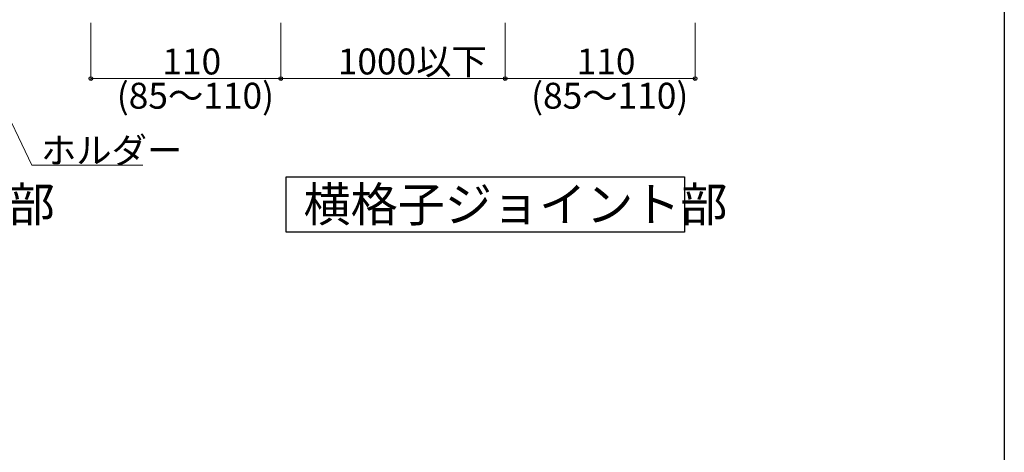
# Model space of a CAD drawing. Extents: x 0 to 2772, y 0 to 4489.
# Drawn here: x 2202 to 2772, y 975 to 1226 of the extents above; entities that cross this region are included whole.
import ezdxf

# ---------------------------------------------------------------- set-up
doc = ezdxf.new("R2010")
doc.units = 0
doc.layers.add('USER1', color=3, linetype='CONTINUOUS')
doc.layers.add('YKK_ZWAK', color=7, linetype='CONTINUOUS')
doc.layers.add('YKK_D', color=6, linetype='CONTINUOUS', lineweight=13)
doc.styles.get("Standard").update_dxf_attribs({"font": 'txt', "bigfont": 'BIGFONT'})

msp = doc.modelspace()

# ---------------------------------------------------------------- linework, layer by layer
at = {"layer": 'USER1'}
for p, q in [((2356.06, 1102.9), (2356.06, 1134.9)), ((2356.06, 1134.9), (2586.71, 1134.9)), ((2586.71, 1134.9), (2586.71, 1102.9)), ((2586.71, 1102.9), (2356.06, 1102.9))]:
    msp.add_line(p, q, dxfattribs=at)
at = {"layer": 'YKK_D'}
for p, q in [((2155.26, 1253), (2208.7, 1141.66)), ((2242.89, 1223.93), (2242.89, 1190.66)), ((2352.89, 1223.93), (2352.89, 1190.66)), ((2352.89, 1223.93), (2352.89, 1190.66)), ((2482.89, 1223.93), (2482.89, 1190.66)), ((2482.89, 1223.93), (2482.89, 1190.66)), ((2592.89, 1223.93), (2592.89, 1190.66)), ((2242.89, 1191.66), (2352.89, 1191.66)), ((2352.89, 1191.66), (2482.89, 1191.66)), ((2482.89, 1191.66), (2592.89, 1191.66)), ((2208.7, 1141.66), (2272.95, 1141.66))]:
    msp.add_line(p, q, dxfattribs=at)
at = {"layer": 'YKK_D', "linetype": 'ByBlock', "lineweight": -2}
for centre in [(2242.89, 1191.66), (2352.89, 1191.66), (2352.89, 1191.66), (2482.89, 1191.66), (2482.89, 1191.66), (2592.89, 1191.66)]:
    msp.add_circle(centre, 1.06, dxfattribs=at)
at = {"layer": 'YKK_ZWAK'}
msp.add_line((2772, 4368), (2772, 0), dxfattribs=at)

# ---------------------------------------------------------------- texts
at = {"layer": 'USER1'}
for s, p in [('笠木ジョイント部', (2003.73, 1108.9)), ('横格子ジョイント部', (2366.06, 1108.9))]:
    msp.add_text(s, height=20, dxfattribs=at).set_placement(p)
at = {"layer": 'YKK_D'}
for s, p in [('110', (2284.29, 1194.06)), ('1000以下', (2385.89, 1194.06)), ('110', (2524.29, 1194.06)), ('(85～110)', (2257.89, 1174.26)), ('(85～110)', (2497.89, 1174.26)), ('ホルダー', (2213.95, 1142.66))]:
    msp.add_text(s, height=15, dxfattribs=at).set_placement(p)

doc.saveas('drawing.dxf')
